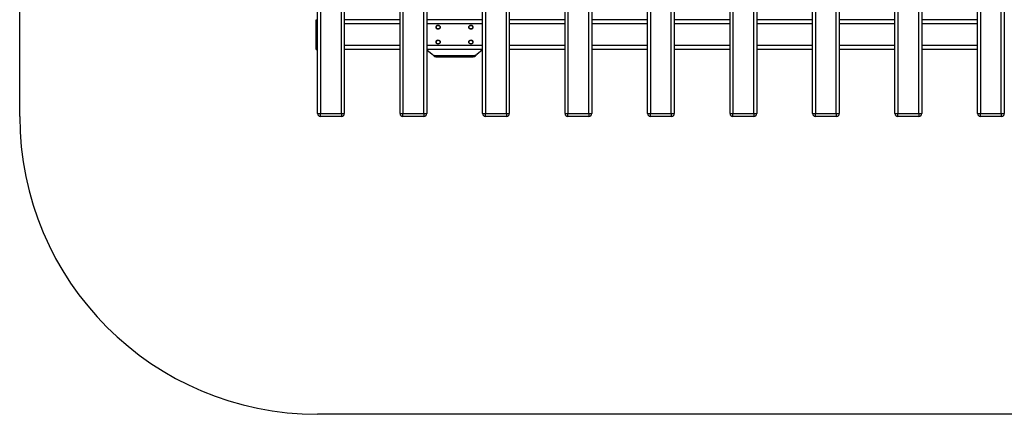
# Model space of a CAD drawing. Units: millimetres. Extents: x 286 to 15033, y 2571 to 13074.
# Drawn here: x 286 to 3592, y 2571 to 3896 of the extents above; entities that cross this region are included whole.
import ezdxf

# ---------------------------------------------------------------- set-up
doc = ezdxf.new("R2010")
doc.units = ezdxf.units.MM
doc.header["$LTSCALE"] = 50
doc.layers.add('Зона б', color=5, linetype='Continuous')

msp = doc.modelspace()

# ---------------------------------------------------------------- linework, layer by layer
at = {"color": 7, "linetype": 'Continuous', "lineweight": 25}
for p, q in [((1286.4, 3580.9), (1286.4, 6560.9)), ((1296.4, 6560.9), (1296.4, 3580.9)), ((1366.4, 3580.9), (1366.4, 6560.9)), ((1376.4, 6560.9), (1376.4, 3580.9)), ((1563.4, 3580.9), (1563.4, 6560.9)), ((1573.4, 6560.9), (1573.4, 3580.9)), ((1643.4, 3580.9), (1643.4, 6560.9)), ((1653.4, 6560.9), (1653.4, 3580.9)), ((1840.4, 3580.9), (1840.4, 6560.9)), ((1850.4, 6560.9), (1850.4, 3580.9)), ((1920.4, 3580.9), (1920.4, 6560.9)), ((1930.4, 6560.9), (1930.4, 3580.9)), ((2117.4, 3580.9), (2117.4, 6560.9)), ((2127.4, 6560.9), (2127.4, 3580.9)), ((2197.4, 3580.9), (2197.4, 6560.9)), ((2207.4, 6560.9), (2207.4, 3580.9)), ((2394.4, 3580.9), (2394.4, 6560.9)), ((2404.4, 6560.9), (2404.4, 3580.9)), ((2474.4, 3580.9), (2474.4, 6560.9)), ((2484.4, 6560.9), (2484.4, 3580.9)), ((2671.4, 3580.9), (2671.4, 6560.9)), ((2681.4, 6560.9), (2681.4, 3580.9)), ((2751.4, 3580.9), (2751.4, 6560.9)), ((2761.4, 6560.9), (2761.4, 3580.9)), ((2948.4, 3580.9), (2948.4, 6560.9)), ((2958.4, 6560.9), (2958.4, 3580.9)), ((3028.4, 3580.9), (3028.4, 6560.9)), ((3038.4, 6560.9), (3038.4, 3580.9)), ((3225.4, 3580.9), (3225.4, 6560.9)), ((3235.4, 6560.9), (3235.4, 3580.9)), ((3305.4, 3580.9), (3305.4, 6560.9)), ((3315.4, 6560.9), (3315.4, 3580.9)), ((3502.4, 3580.9), (3502.4, 6560.9)), ((3512.4, 6560.9), (3512.4, 3580.9)), ((3582.4, 3580.9), (3582.4, 6560.9)), ((3592.4, 6560.9), (3592.4, 3580.9)), ((1281.4, 3895.9), (1286.4, 3895.9)), ((1281.4, 3881.9), (1281.4, 3895.9)), ((1281.4, 3881.9), (1286.4, 3881.9)), ((1281.4, 3809.9), (1281.4, 3881.9)), ((1563.4, 3895.9), (1376.4, 3895.9)), ((1840.4, 3895.9), (1653.4, 3895.9)), ((2117.4, 3895.9), (1930.4, 3895.9)), ((2394.4, 3895.9), (2207.4, 3895.9)), ((2671.4, 3895.9), (2484.4, 3895.9)), ((2948.4, 3895.9), (2761.4, 3895.9)), ((3225.4, 3895.9), (3038.4, 3895.9)), ((3502.4, 3895.9), (3315.4, 3895.9)), ((1281.4, 3809.9), (1286.4, 3809.9)), ((1281.4, 3795.9), (1281.4, 3809.9)), ((1281.4, 3795.9), (1286.4, 3795.9)), ((1563.4, 3795.9), (1376.4, 3795.9)), ((1840.4, 3795.9), (1653.4, 3795.9)), ((1653.4, 3794.7), (1670.9, 3780.4)), ((1683.6, 3775.9), (1809.3, 3775.9)), ((1687.4, 3774.9), (1805.4, 3774.9)), ((1687.4, 3770.9), (1805.4, 3770.9)), ((1821.9, 3780.4), (1840.4, 3795.5)), ((2117.4, 3795.9), (1930.4, 3795.9)), ((2394.4, 3795.9), (2207.4, 3795.9)), ((2671.4, 3795.9), (2484.4, 3795.9)), ((2948.4, 3795.9), (2761.4, 3795.9)), ((3225.4, 3795.9), (3038.4, 3795.9)), ((3502.4, 3795.9), (3315.4, 3795.9)), ((1286.4, 3580.9), (1296.4, 3580.9)), ((1296.4, 3580.9), (1366.4, 3580.9)), ((1296.4, 3570.9), (1296.4, 3580.9)), ((1366.4, 3570.9), (1296.4, 3570.9)), ((1366.4, 3580.9), (1376.4, 3580.9)), ((1366.4, 3580.9), (1366.4, 3570.9)), ((1563.4, 3580.9), (1573.4, 3580.9)), ((1573.4, 3580.9), (1643.4, 3580.9)), ((1573.4, 3570.9), (1573.4, 3580.9)), ((1643.4, 3570.9), (1573.4, 3570.9)), ((1643.4, 3580.9), (1653.4, 3580.9)), ((1643.4, 3580.9), (1643.4, 3570.9)), ((1840.4, 3580.9), (1850.4, 3580.9)), ((1850.4, 3580.9), (1920.4, 3580.9)), ((1850.4, 3570.9), (1850.4, 3580.9)), ((1920.4, 3570.9), (1850.4, 3570.9)), ((1920.4, 3580.9), (1930.4, 3580.9)), ((1920.4, 3580.9), (1920.4, 3570.9)), ((2117.4, 3580.9), (2127.4, 3580.9)), ((2127.4, 3580.9), (2197.4, 3580.9)), ((2127.4, 3570.9), (2127.4, 3580.9)), ((2197.4, 3570.9), (2127.4, 3570.9)), ((2197.4, 3580.9), (2207.4, 3580.9)), ((2197.4, 3580.9), (2197.4, 3570.9)), ((2394.4, 3580.9), (2404.4, 3580.9)), ((2404.4, 3580.9), (2474.4, 3580.9)), ((2404.4, 3570.9), (2404.4, 3580.9)), ((2474.4, 3570.9), (2404.4, 3570.9)), ((2474.4, 3580.9), (2484.4, 3580.9)), ((2474.4, 3580.9), (2474.4, 3570.9)), ((2671.4, 3580.9), (2681.4, 3580.9)), ((2681.4, 3580.9), (2751.4, 3580.9)), ((2681.4, 3570.9), (2681.4, 3580.9)), ((2751.4, 3570.9), (2681.4, 3570.9)), ((2751.4, 3580.9), (2761.4, 3580.9)), ((2751.4, 3580.9), (2751.4, 3570.9)), ((2948.4, 3580.9), (2958.4, 3580.9)), ((2958.4, 3580.9), (3028.4, 3580.9)), ((2958.4, 3570.9), (2958.4, 3580.9)), ((3028.4, 3570.9), (2958.4, 3570.9)), ((3028.4, 3580.9), (3038.4, 3580.9)), ((3028.4, 3580.9), (3028.4, 3570.9)), ((3225.4, 3580.9), (3235.4, 3580.9)), ((3235.4, 3580.9), (3305.4, 3580.9)), ((3235.4, 3570.9), (3235.4, 3580.9)), ((3305.4, 3570.9), (3235.4, 3570.9)), ((3305.4, 3580.9), (3315.4, 3580.9)), ((3305.4, 3580.9), (3305.4, 3570.9)), ((3502.4, 3580.9), (3512.4, 3580.9)), ((3512.4, 3580.9), (3582.4, 3580.9)), ((3512.4, 3570.9), (3512.4, 3580.9)), ((3582.4, 3570.9), (3512.4, 3570.9)), ((3582.4, 3580.9), (3592.4, 3580.9)), ((3582.4, 3580.9), (3582.4, 3570.9))]:
    msp.add_line(p, q, dxfattribs=at)
at = {"color": 8, "linetype": 'Continuous', "lineweight": 25}
for p, q in [((1563.4, 3881.9), (1376.4, 3881.9)), ((1840.4, 3881.9), (1653.4, 3881.9)), ((2117.4, 3881.9), (1930.4, 3881.9)), ((2394.4, 3881.9), (2207.4, 3881.9)), ((2671.4, 3881.9), (2484.4, 3881.9)), ((2948.4, 3881.9), (2761.4, 3881.9)), ((3225.4, 3881.9), (3038.4, 3881.9)), ((3502.4, 3881.9), (3315.4, 3881.9)), ((1563.4, 3809.9), (1376.4, 3809.9)), ((1840.4, 3809.9), (1653.4, 3809.9)), ((2117.4, 3809.9), (1930.4, 3809.9)), ((2394.4, 3809.9), (2207.4, 3809.9)), ((2671.4, 3809.9), (2484.4, 3809.9)), ((2948.4, 3809.9), (2761.4, 3809.9)), ((3225.4, 3809.9), (3038.4, 3809.9)), ((3502.4, 3809.9), (3315.4, 3809.9))]:
    msp.add_line(p, q, dxfattribs=at)
at = {"color": 7, "linetype": 'Continuous', "lineweight": 25}
for centre, radius in [((1691.4, 3870.9), 7), ((1691.4, 3870.9), 6), ((1801.4, 3870.9), 7), ((1801.4, 3870.9), 6), ((1691.4, 3820.9), 7), ((1691.4, 3820.9), 6), ((1801.4, 3820.9), 7), ((1801.4, 3820.9), 6)]:
    msp.add_circle(centre, radius, dxfattribs=at)
for centre, radius, start, end in [((1683.6, 3795.9), 20, 230.7106, 270), ((1687.4, 3786.9), 16, 212.046, 270), ((1687.4, 3786.9), 12, 246.1517, 270), ((1805.4, 3786.9), 16, 270, 327.954), ((1805.4, 3786.9), 12, 270, 293.8483), ((1809.3, 3795.9), 20, 270, 309.2894), ((1296.4, 3580.9), 10, 180, 270), ((1366.4, 3580.9), 10, 270, 0), ((1573.4, 3580.9), 10, 180, 270), ((1643.4, 3580.9), 10, 270, 0), ((1850.4, 3580.9), 10, 180, 270), ((1920.4, 3580.9), 10, 270, 0), ((2127.4, 3580.9), 10, 180, 270), ((2197.4, 3580.9), 10, 270, 0), ((2404.4, 3580.9), 10, 180, 270), ((2474.4, 3580.9), 10, 270, 0), ((2681.4, 3580.9), 10, 180, 270), ((2751.4, 3580.9), 10, 270, 0), ((2958.4, 3580.9), 10, 180, 270), ((3028.4, 3580.9), 10, 270, 0), ((3235.4, 3580.9), 10, 180, 270), ((3305.4, 3580.9), 10, 270, 0), ((3512.4, 3580.9), 10, 180, 270), ((3582.4, 3580.9), 10, 270, 0)]:
    msp.add_arc(centre, radius, start, end, dxfattribs=at)
at = {"layer": 'Зона б', "linetype": 'Continuous', "lineweight": 25}
for p, q in [((286.4, 3570.9), (286.4, 6570.9)), ((13287.4, 2570.9), (1286.4, 2570.9))]:
    msp.add_line(p, q, dxfattribs=at)
msp.add_arc((1286.4, 3570.9), 1000, 180, 270, dxfattribs=at)

doc.saveas('drawing.dxf')
